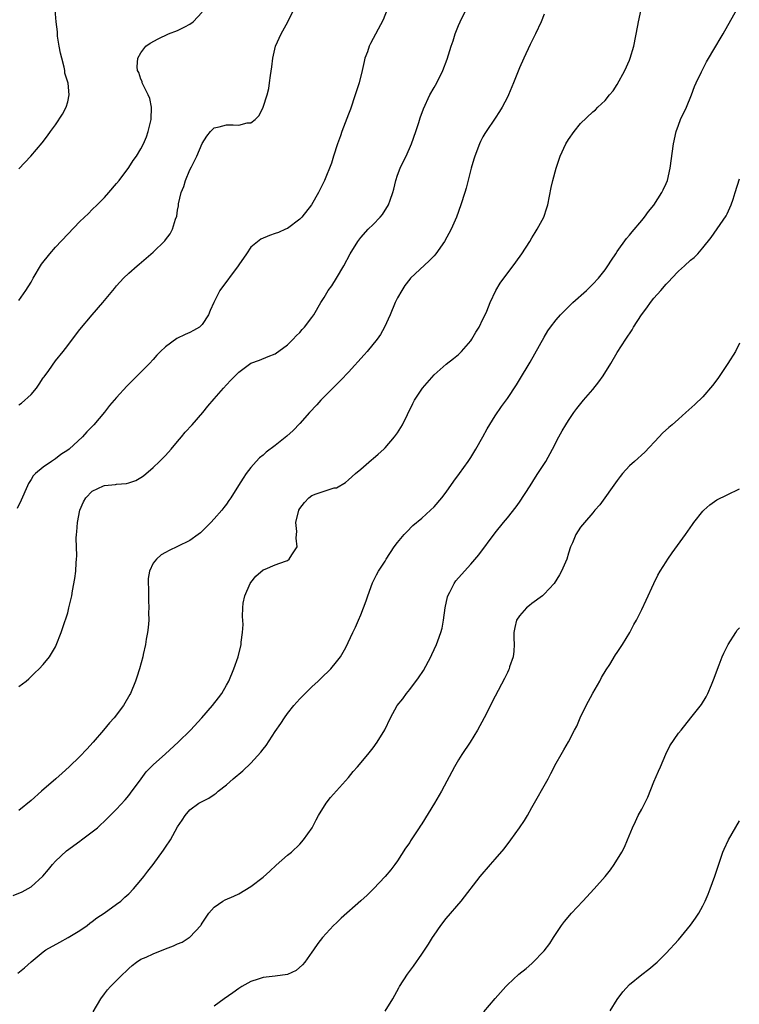
# Model space of a CAD drawing. Units: inches. Extents: x 2589000 to 2592000, y 1536000 to 1539000.
# Drawn here: x 2590001 to 2590119, y 1536724 to 1536885 of the extents above; entities that cross this region are included whole.
import ezdxf

# ---------------------------------------------------------------- set-up
doc = ezdxf.new("R2010")
doc.units = ezdxf.units.IN
doc.header["$MEASUREMENT"] = 0
doc.layers.add('LD25891536_2ft', color=122, linetype='Continuous')

msp = doc.modelspace()

# ---------------------------------------------------------------- linework, layer by layer
at = {"layer": 'LD25891536_2ft'}
for points, elevation in [([(2590000.09, 1536741.91), (2590001.52, 1536742.48), (2590003, 1536743.35), (2590004.91, 1536745.09), (2590005.84, 1536746.16), (2590006.52, 1536747), (2590007, 1536747.51), (2590008.79, 1536749.21), (2590011, 1536750.81), (2590011.28, 1536751), (2590013, 1536752.31), (2590013.86, 1536753), (2590015.48, 1536754.52), (2590017, 1536756.03), (2590018.42, 1536757.58), (2590019, 1536758.28), (2590019.31, 1536758.69), (2590021.01, 1536761), (2590021.87, 1536762.13), (2590023, 1536763.31), (2590025, 1536765.13), (2590027.08, 1536767), (2590029.09, 1536769), (2590030.95, 1536771), (2590032.7, 1536773), (2590033.7, 1536774.3), (2590034.22, 1536775), (2590035, 1536776.33), (2590035.37, 1536777), (2590036.21, 1536779), (2590036.89, 1536781), (2590037.39, 1536783), (2590037.41, 1536783.41), (2590037.63, 1536785), (2590037.71, 1536786.29), (2590037.61, 1536787.61), (2590037.66, 1536789), (2590037.76, 1536789.76), (2590038, 1536791), (2590038.9, 1536793), (2590039, 1536793.16), (2590039.81, 1536794.19), (2590041, 1536795.24), (2590041.35, 1536795.35), (2590043, 1536796.07), (2590044.65, 1536796.65), (2590045, 1536796.79), (2590045.27, 1536797), (2590045.68, 1536797.68), (2590046.55, 1536799), (2590046.43, 1536800.43), (2590046.49, 1536801), (2590046.51, 1536801.49), (2590046.35, 1536803), (2590046.83, 1536805), (2590047, 1536805.3), (2590047.75, 1536806.25), (2590048.51, 1536807), (2590049, 1536807.41), (2590049.7, 1536807.69), (2590051, 1536808.14), (2590052.65, 1536808.65), (2590053, 1536808.69), (2590054.47, 1536809.53), (2590055, 1536809.95), (2590056.12, 1536811), (2590057, 1536811.74), (2590058.74, 1536813.26), (2590059, 1536813.45), (2590059.82, 1536814.18), (2590060.76, 1536815), (2590061, 1536815.23), (2590062.53, 1536817), (2590063, 1536817.66), (2590063.84, 1536819), (2590064.65, 1536820.65), (2590065.51, 1536822.49), (2590065.78, 1536823), (2590067.1, 1536825), (2590069, 1536827.15), (2590071, 1536828.9), (2590072.17, 1536829.83), (2590073, 1536830.5), (2590073.51, 1536831), (2590075, 1536832.71), (2590075.19, 1536833), (2590075.84, 1536834.16), (2590076.36, 1536835), (2590077, 1536836.28), (2590077.35, 1536837), (2590077.62, 1536837.62), (2590078.18, 1536839), (2590079.1, 1536841), (2590079.82, 1536842.18), (2590080.4, 1536843), (2590081.96, 1536845), (2590082.4, 1536845.6), (2590083.39, 1536847), (2590084.67, 1536849), (2590085, 1536849.59), (2590085.53, 1536850.47), (2590085.89, 1536851), (2590086.97, 1536853), (2590087.46, 1536854.54), (2590087.6, 1536855), (2590088.17, 1536857.83), (2590088.46, 1536859), (2590089.01, 1536861), (2590089.66, 1536863), (2590090.57, 1536865), (2590091, 1536865.7), (2590091.92, 1536867), (2590093, 1536868.31), (2590095, 1536870.25), (2590095.41, 1536870.59), (2590095.83, 1536871), (2590097, 1536872.07), (2590097.73, 1536873), (2590098.3, 1536873.7), (2590099, 1536874.73), (2590100.21, 1536877), (2590101, 1536878.71), (2590101.12, 1536879), (2590101.71, 1536881), (2590102.37, 1536884.37), (2590102.48, 1536885), (2590102.92, 1536887)], 7524), ([(2590061.33, 1536887), (2590060.68, 1536885.32), (2590058.56, 1536881.44), (2590058.36, 1536881), (2590058.07, 1536880.07), (2590057.68, 1536879), (2590057.53, 1536878.47), (2590057.24, 1536877), (2590056.73, 1536875), (2590056.3, 1536873.7), (2590056.09, 1536873), (2590055.31, 1536870.69), (2590055, 1536869.86), (2590053.89, 1536867), (2590053.67, 1536866.33), (2590053.16, 1536865), (2590052.52, 1536863), (2590052.18, 1536861.82), (2590051.04, 1536859), (2590050.07, 1536857), (2590048.9, 1536855), (2590047.32, 1536853), (2590047, 1536852.67), (2590045, 1536851.15), (2590044.69, 1536851), (2590043.51, 1536850.49), (2590043, 1536850.29), (2590042.04, 1536849.96), (2590040.63, 1536849.37), (2590039, 1536848.08), (2590038.29, 1536847), (2590037, 1536845.16), (2590036.9, 1536845), (2590033.93, 1536841), (2590032.91, 1536839), (2590032.32, 1536837.68), (2590032.04, 1536837), (2590031, 1536835.39), (2590030.57, 1536835), (2590029.59, 1536834.41), (2590029, 1536834.1), (2590028.23, 1536833.77), (2590026.89, 1536833.11), (2590025, 1536831.77), (2590024.2, 1536831), (2590023.6, 1536830.4), (2590023, 1536829.66), (2590022.38, 1536829), (2590021, 1536827.59), (2590019.68, 1536826.32), (2590018.69, 1536825.31), (2590017, 1536823.43), (2590015.86, 1536822.14), (2590015, 1536821.07), (2590013.26, 1536819), (2590013, 1536818.71), (2590012.14, 1536817.86), (2590011.44, 1536817), (2590009.24, 1536815), (2590009, 1536814.83), (2590007.87, 1536814.13), (2590007, 1536813.42), (2590006.34, 1536813), (2590005, 1536812.06), (2590003.72, 1536811), (2590003.36, 1536810.64), (2590003, 1536810.03), (2590002.6, 1536809.4), (2590002.39, 1536809), (2590001.38, 1536806.62), (2590000.74, 1536805.26)], 7530), ([(2590000.81, 1536729.19), (2590001.93, 1536730.07), (2590003, 1536731.06), (2590005, 1536732.69), (2590005.44, 1536733), (2590007.72, 1536734.28), (2590009.05, 1536735), (2590011, 1536736.2), (2590012.18, 1536737), (2590012.64, 1536737.36), (2590013, 1536737.63), (2590013.76, 1536738.24), (2590014.97, 1536739), (2590017, 1536740.51), (2590017.71, 1536741), (2590018.35, 1536741.65), (2590019, 1536742.2), (2590019.78, 1536743), (2590021, 1536744.42), (2590021.44, 1536745), (2590022.13, 1536745.87), (2590023, 1536747), (2590024.68, 1536749.32), (2590025, 1536749.83), (2590025.81, 1536751), (2590027, 1536753.13), (2590027.75, 1536754.25), (2590028.21, 1536755), (2590029, 1536755.92), (2590030.46, 1536757), (2590031, 1536757.29), (2590032.13, 1536757.87), (2590033, 1536758.46), (2590033.31, 1536758.69), (2590033.63, 1536759), (2590035, 1536760.04), (2590036.08, 1536761), (2590037.67, 1536762.33), (2590039, 1536763.59), (2590040.63, 1536765.37), (2590041, 1536765.88), (2590041.51, 1536766.49), (2590043, 1536768.74), (2590043.92, 1536770.08), (2590044.5, 1536771), (2590045, 1536771.73), (2590046.04, 1536773), (2590047, 1536774.1), (2590047.46, 1536774.54), (2590049, 1536776.09), (2590050.03, 1536777), (2590050.5, 1536777.5), (2590051, 1536777.99), (2590051.52, 1536778.48), (2590052.1, 1536779), (2590053, 1536780.17), (2590053.67, 1536781), (2590054.52, 1536782.52), (2590055.71, 1536785), (2590056.15, 1536785.85), (2590056.6, 1536787), (2590057, 1536787.87), (2590057.85, 1536790.15), (2590058.13, 1536791), (2590058.91, 1536793.09), (2590059.58, 1536794.42), (2590059.9, 1536795), (2590061, 1536796.66), (2590061.17, 1536797), (2590062.47, 1536799), (2590063, 1536799.69), (2590064.1, 1536801), (2590064.52, 1536801.48), (2590065.53, 1536802.47), (2590067, 1536803.72), (2590068.43, 1536805), (2590069, 1536805.55), (2590070.25, 1536807), (2590071, 1536807.98), (2590072.23, 1536809.77), (2590073.16, 1536811), (2590074.58, 1536813), (2590075, 1536813.64), (2590075.82, 1536815), (2590076.97, 1536817), (2590077.68, 1536818.32), (2590079, 1536820.44), (2590080.04, 1536821.96), (2590081, 1536823.31), (2590082.47, 1536825.53), (2590083, 1536826.37), (2590084.75, 1536829.25), (2590087, 1536833.35), (2590087.63, 1536834.37), (2590088.07, 1536835), (2590089, 1536836.2), (2590089.69, 1536837), (2590090.34, 1536837.66), (2590091.74, 1536839), (2590093.97, 1536841), (2590095, 1536842.03), (2590095.9, 1536843), (2590097, 1536844.38), (2590097.45, 1536845), (2590098.03, 1536845.97), (2590098.77, 1536847), (2590099, 1536847.35), (2590100.51, 1536849.49), (2590101, 1536850.05), (2590101.41, 1536850.59), (2590103, 1536852.46), (2590103.43, 1536853), (2590104.09, 1536853.91), (2590105, 1536854.97), (2590106.32, 1536857), (2590106.53, 1536857.47), (2590107, 1536858.48), (2590107.22, 1536859), (2590107.67, 1536861), (2590108.2, 1536865), (2590108.62, 1536867), (2590109, 1536868.08), (2590109.37, 1536869), (2590110.31, 1536871), (2590111.14, 1536873), (2590111.62, 1536874.38), (2590111.94, 1536875), (2590112.79, 1536876.79), (2590112.88, 1536877), (2590113.59, 1536878.41), (2590115.14, 1536881), (2590115.82, 1536882.18), (2590116.36, 1536883), (2590118.6, 1536887)], 7522), ([(2590001, 1536822.23), (2590001.46, 1536822.54), (2590003, 1536823.96), (2590003.88, 1536825), (2590004.34, 1536825.66), (2590005, 1536826.67), (2590005.15, 1536826.85), (2590005.9, 1536827.9), (2590007, 1536829.46), (2590008.25, 1536831), (2590009, 1536831.99), (2590009.81, 1536833), (2590011, 1536834.58), (2590012.99, 1536837.01), (2590014.74, 1536839), (2590016.67, 1536841.33), (2590017, 1536841.75), (2590018.14, 1536843), (2590019, 1536843.83), (2590020.37, 1536845), (2590020.73, 1536845.27), (2590023, 1536847.23), (2590024.88, 1536849.12), (2590025, 1536849.3), (2590025.76, 1536850.24), (2590026.17, 1536851), (2590026.66, 1536852.66), (2590026.86, 1536853.14), (2590027, 1536854.14), (2590027.13, 1536854.87), (2590027.16, 1536855.16), (2590027.59, 1536857), (2590028.01, 1536857.99), (2590028.29, 1536859), (2590029, 1536860.72), (2590029.25, 1536861.25), (2590030.13, 1536863), (2590031, 1536865.07), (2590031.77, 1536866.23), (2590032.38, 1536867), (2590033, 1536867.62), (2590033.78, 1536867.78), (2590035, 1536868.09), (2590036.12, 1536868.12), (2590037, 1536868.05), (2590038.41, 1536868.41), (2590039, 1536868.45), (2590039.72, 1536869), (2590040.36, 1536869.64), (2590041.02, 1536870.98), (2590041.65, 1536873), (2590041.93, 1536874.07), (2590042.07, 1536875), (2590042.19, 1536876.19), (2590042.41, 1536877.59), (2590042.57, 1536879), (2590043.05, 1536881), (2590043.96, 1536883), (2590045.04, 1536885), (2590046.01, 1536887)], 7532), ([(2590001, 1536776.11), (2590002.19, 1536777), (2590002.62, 1536777.38), (2590003.64, 1536778.36), (2590004.33, 1536779), (2590005, 1536779.73), (2590006.02, 1536781), (2590007, 1536782.65), (2590007.11, 1536782.89), (2590007.91, 1536785), (2590008.22, 1536785.78), (2590009, 1536788.22), (2590009.21, 1536789), (2590009.25, 1536789.25), (2590009.65, 1536791), (2590009.77, 1536791.77), (2590010.19, 1536793.81), (2590010.33, 1536795), (2590010.4, 1536796.4), (2590010.46, 1536797), (2590010.49, 1536797.51), (2590010.4, 1536800.4), (2590010.45, 1536801), (2590010.52, 1536801.48), (2590010.62, 1536803), (2590011.01, 1536805), (2590011.61, 1536806.39), (2590011.95, 1536807), (2590013, 1536808.13), (2590014.87, 1536809), (2590015, 1536809.05), (2590016.8, 1536809.2), (2590017, 1536809.25), (2590018.61, 1536809.39), (2590019, 1536809.49), (2590020.13, 1536809.87), (2590021, 1536810.35), (2590021.39, 1536810.61), (2590023, 1536811.99), (2590024.05, 1536813), (2590025, 1536813.95), (2590025.94, 1536815), (2590027, 1536816.26), (2590027.62, 1536817), (2590028.22, 1536817.78), (2590029.36, 1536819), (2590031.13, 1536821), (2590031.95, 1536822.05), (2590033, 1536823.22), (2590034.51, 1536825), (2590035, 1536825.54), (2590035.73, 1536826.27), (2590036.4, 1536827), (2590037, 1536827.62), (2590039, 1536829.08), (2590040.41, 1536829.59), (2590041.82, 1536830.18), (2590043, 1536830.63), (2590045, 1536832.08), (2590045.91, 1536833), (2590046.43, 1536833.57), (2590047, 1536834.11), (2590047.41, 1536834.59), (2590047.79, 1536835), (2590049, 1536836.58), (2590049.3, 1536837), (2590050.47, 1536839), (2590051, 1536839.84), (2590051.67, 1536841), (2590052.23, 1536841.77), (2590053, 1536843), (2590054.2, 1536845), (2590055.28, 1536847), (2590056.5, 1536849), (2590057, 1536849.65), (2590058.22, 1536851), (2590059, 1536851.78), (2590060.18, 1536853), (2590060.57, 1536853.43), (2590061.55, 1536855), (2590061.78, 1536855.78), (2590062.25, 1536857), (2590062.42, 1536857.58), (2590062.74, 1536859), (2590063, 1536859.84), (2590063.42, 1536861), (2590063.93, 1536862.07), (2590064.42, 1536863), (2590065.32, 1536865), (2590066.01, 1536867), (2590066.5, 1536868.5), (2590066.73, 1536869.27), (2590067.25, 1536870.75), (2590068.32, 1536873), (2590069, 1536874.24), (2590069.45, 1536875), (2590070.43, 1536877), (2590071.13, 1536878.87), (2590071.81, 1536881), (2590072.13, 1536881.87), (2590072.46, 1536883), (2590073, 1536884.39), (2590073.27, 1536885), (2590074.27, 1536887)], 7528), ([(2590001, 1536860.89), (2590002.95, 1536863), (2590004.83, 1536865.17), (2590005.7, 1536866.3), (2590006.18, 1536867), (2590007, 1536868.11), (2590008.13, 1536869.87), (2590008.75, 1536871), (2590009, 1536871.89), (2590009.25, 1536873), (2590009.05, 1536874.95), (2590008.55, 1536876.55), (2590008.53, 1536877), (2590008.43, 1536877.57), (2590008.02, 1536879), (2590007.83, 1536879.83), (2590007.61, 1536881), (2590007.35, 1536882.65), (2590007.32, 1536883), (2590007.32, 1536883.32), (2590007.11, 1536885), (2590006.93, 1536886.93)], 7536), ([(2590001, 1536839.32), (2590002.17, 1536841), (2590003, 1536842.37), (2590003.35, 1536843), (2590004.72, 1536845.28), (2590006.07, 1536847), (2590007, 1536848.06), (2590009, 1536850.21), (2590011, 1536852.27), (2590012.39, 1536853.61), (2590013, 1536854.23), (2590013.8, 1536855), (2590015, 1536856.23), (2590015.72, 1536857), (2590017, 1536858.48), (2590017.41, 1536859), (2590019, 1536861.13), (2590019.74, 1536862.26), (2590020.27, 1536863), (2590021, 1536864.2), (2590021.41, 1536865), (2590021.88, 1536866.12), (2590022.19, 1536867), (2590022.69, 1536869), (2590022.73, 1536871), (2590022.43, 1536872.43), (2590022.2, 1536873), (2590021.35, 1536874.65), (2590021.22, 1536875), (2590021.19, 1536875.19), (2590021, 1536875.59), (2590020.66, 1536876.66), (2590020.44, 1536877), (2590020.39, 1536877.61), (2590020.48, 1536879), (2590021, 1536879.91), (2590021.81, 1536881), (2590022.51, 1536881.49), (2590023.81, 1536882.19), (2590025.52, 1536883), (2590027, 1536883.56), (2590028.18, 1536884.18), (2590029, 1536884.57), (2590029.57, 1536885), (2590031, 1536886.58)], 7534), ([(2590087, 1536886.22), (2590086.53, 1536885), (2590085.59, 1536883), (2590084.72, 1536881.28), (2590083.68, 1536879), (2590083, 1536877.46), (2590082.02, 1536875), (2590081.17, 1536873), (2590081, 1536872.65), (2590080.12, 1536871), (2590079.7, 1536870.3), (2590079, 1536869.22), (2590077.5, 1536867), (2590077.31, 1536866.69), (2590077, 1536866.12), (2590076.61, 1536865.39), (2590076.44, 1536865), (2590075.65, 1536863), (2590075.49, 1536862.51), (2590075.05, 1536861), (2590074.24, 1536857.76), (2590074.03, 1536857), (2590073.4, 1536855), (2590072.66, 1536853), (2590071.79, 1536851), (2590070.69, 1536849), (2590069.27, 1536847), (2590069, 1536846.66), (2590068.18, 1536845.82), (2590065.16, 1536843), (2590065, 1536842.82), (2590064.21, 1536841.79), (2590063.7, 1536841), (2590063, 1536839.77), (2590062.65, 1536839), (2590061.82, 1536837), (2590060.87, 1536835), (2590060.2, 1536833.8), (2590059.67, 1536833), (2590058.06, 1536831), (2590057.57, 1536830.43), (2590055, 1536827.61), (2590053.72, 1536826.28), (2590053, 1536825.58), (2590050.47, 1536823), (2590049.77, 1536822.23), (2590048.58, 1536821), (2590047, 1536819.19), (2590045.93, 1536818.07), (2590044.88, 1536817.12), (2590043, 1536815.62), (2590041.51, 1536814.49), (2590041, 1536814.02), (2590040.43, 1536813.57), (2590039.84, 1536813), (2590039, 1536812.02), (2590038.21, 1536811), (2590037.73, 1536810.27), (2590036.98, 1536809.02), (2590035.7, 1536807), (2590035.4, 1536806.6), (2590035, 1536806), (2590034.57, 1536805.43), (2590034.23, 1536805), (2590033, 1536803.59), (2590032.44, 1536803), (2590031.71, 1536802.29), (2590031, 1536801.56), (2590030.72, 1536801.28), (2590030.36, 1536801), (2590029, 1536800.02), (2590027, 1536799.03), (2590025.61, 1536798.39), (2590025, 1536798.07), (2590024.32, 1536797.68), (2590023.53, 1536797), (2590023, 1536796.3), (2590022.41, 1536795), (2590022.18, 1536793.82), (2590022.17, 1536793), (2590022.21, 1536792.21), (2590022.21, 1536791), (2590022.23, 1536790.23), (2590022.28, 1536789), (2590022.25, 1536788.25), (2590022.26, 1536787), (2590022.19, 1536785.81), (2590022.08, 1536785), (2590021.86, 1536783.86), (2590021.76, 1536783), (2590021.35, 1536781.35), (2590021.29, 1536781), (2590020.74, 1536779), (2590020.34, 1536777.66), (2590020.12, 1536777), (2590019.28, 1536775), (2590019.17, 1536774.83), (2590018.12, 1536773), (2590016.6, 1536771), (2590015.84, 1536770.16), (2590014.87, 1536769), (2590013.16, 1536767), (2590012.13, 1536765.87), (2590011, 1536764.69), (2590009.24, 1536763), (2590008.07, 1536761.93), (2590007.03, 1536761), (2590004.73, 1536759), (2590003, 1536757.46), (2590001, 1536755.84)], 7526), ([(2590013.16, 1536722.84), (2590014.43, 1536725), (2590015, 1536725.78), (2590015.54, 1536726.46), (2590016.01, 1536727), (2590017, 1536727.96), (2590018.04, 1536729), (2590018.54, 1536729.46), (2590019, 1536729.94), (2590019.57, 1536730.43), (2590020.28, 1536731), (2590021, 1536731.47), (2590021.83, 1536731.83), (2590023, 1536732.37), (2590025, 1536733.16), (2590026.35, 1536733.65), (2590027, 1536733.99), (2590027.72, 1536734.28), (2590028.9, 1536735), (2590029, 1536735.08), (2590030.79, 1536737), (2590030.88, 1536737.12), (2590031, 1536737.35), (2590031.65, 1536738.35), (2590032.11, 1536739), (2590033, 1536740.02), (2590034.4, 1536741), (2590034.79, 1536741.21), (2590036.2, 1536741.8), (2590037, 1536742.19), (2590039, 1536743.38), (2590041, 1536744.92), (2590042.11, 1536745.89), (2590043.13, 1536746.87), (2590045, 1536748.49), (2590045.64, 1536749), (2590047, 1536750.33), (2590047.62, 1536751), (2590049.01, 1536753), (2590049.69, 1536754.31), (2590050.09, 1536755), (2590051.33, 1536757), (2590052.05, 1536757.95), (2590055, 1536761.24), (2590055.77, 1536762.23), (2590056.45, 1536763), (2590058.14, 1536765), (2590059, 1536766.06), (2590059.7, 1536767), (2590060.94, 1536769.06), (2590061.86, 1536771), (2590062.97, 1536773), (2590063.87, 1536774.13), (2590064.48, 1536775), (2590065, 1536775.62), (2590066.46, 1536777.54), (2590067.24, 1536778.76), (2590068.46, 1536781), (2590068.65, 1536781.35), (2590069.41, 1536783), (2590069.62, 1536783.62), (2590070.13, 1536785), (2590070.31, 1536785.69), (2590070.56, 1536787), (2590070.83, 1536789), (2590071.2, 1536790.8), (2590071.26, 1536791), (2590071.57, 1536791.57), (2590072.27, 1536793), (2590072.58, 1536793.42), (2590073.51, 1536794.49), (2590075, 1536796.14), (2590076.33, 1536797.67), (2590079, 1536801.27), (2590080.36, 1536803), (2590081, 1536803.76), (2590082.43, 1536805.57), (2590083, 1536806.32), (2590084.73, 1536809), (2590085.59, 1536810.41), (2590086.01, 1536811), (2590087.27, 1536813), (2590088.41, 1536815), (2590089.45, 1536817), (2590089.99, 1536818.01), (2590090.57, 1536819), (2590091, 1536819.69), (2590091.87, 1536821), (2590092.36, 1536821.64), (2590093.47, 1536823), (2590095, 1536824.76), (2590095.97, 1536826.03), (2590096.67, 1536827), (2590097.93, 1536829), (2590099, 1536830.83), (2590100.38, 1536833), (2590101.44, 1536834.56), (2590101.67, 1536835), (2590102.98, 1536837), (2590103.84, 1536838.16), (2590104.43, 1536839), (2590105, 1536839.71), (2590106.11, 1536841), (2590107, 1536842.01), (2590107.48, 1536842.52), (2590107.92, 1536843), (2590109, 1536844.12), (2590110, 1536845), (2590111, 1536845.94), (2590111.59, 1536846.41), (2590112.19, 1536847), (2590113, 1536847.94), (2590114.35, 1536849.65), (2590116.81, 1536853.19), (2590117, 1536853.56), (2590117.67, 1536855), (2590117.96, 1536855.96), (2590118.32, 1536857), (2590119, 1536859.26)], 7520), ([(2590119, 1536832.33), (2590118.33, 1536831), (2590117.12, 1536829), (2590115.45, 1536826.55), (2590114.58, 1536825.42), (2590113, 1536823.59), (2590111.67, 1536822.33), (2590110.24, 1536821), (2590109, 1536819.93), (2590108, 1536819), (2590107.45, 1536818.55), (2590106.4, 1536817.6), (2590105.88, 1536817), (2590103.49, 1536814.51), (2590101.79, 1536813), (2590101, 1536812.24), (2590099.86, 1536811), (2590099.48, 1536810.52), (2590099, 1536809.86), (2590096.12, 1536805.88), (2590095.34, 1536805), (2590095, 1536804.59), (2590093.61, 1536803), (2590093, 1536802.2), (2590092.21, 1536801), (2590091.65, 1536799.65), (2590091.35, 1536799), (2590091, 1536797.95), (2590090.71, 1536797), (2590089.86, 1536795), (2590089.56, 1536794.44), (2590088.64, 1536793), (2590087, 1536791.26), (2590086.74, 1536791), (2590085, 1536789.7), (2590084.61, 1536789.39), (2590084.15, 1536789), (2590083, 1536787.71), (2590082.51, 1536787), (2590082.21, 1536785.79), (2590082.08, 1536785), (2590082.07, 1536784.07), (2590082.1, 1536783), (2590082.08, 1536781.92), (2590081.94, 1536781), (2590081.37, 1536779.37), (2590081.28, 1536779), (2590081.19, 1536778.81), (2590081, 1536778.45), (2590080.54, 1536777.46), (2590079, 1536774.54), (2590077.22, 1536771), (2590076.12, 1536769), (2590074.88, 1536767), (2590073.55, 1536765), (2590073, 1536764.14), (2590072.32, 1536763), (2590070.23, 1536759), (2590069.07, 1536757), (2590067, 1536753.63), (2590066.74, 1536753.26), (2590066.58, 1536753), (2590065.15, 1536750.85), (2590065, 1536750.61), (2590064.33, 1536749.67), (2590063, 1536747.59), (2590062.58, 1536747), (2590061.9, 1536746.1), (2590060.97, 1536745), (2590059.06, 1536743), (2590058.03, 1536741.97), (2590056.99, 1536741.01), (2590053.79, 1536738.21), (2590053, 1536737.44), (2590052.51, 1536737), (2590050.73, 1536735), (2590049.98, 1536734.02), (2590049.25, 1536733), (2590049, 1536732.63), (2590047.81, 1536731), (2590047.45, 1536730.55), (2590046.4, 1536729.6), (2590045, 1536728.97), (2590043, 1536728.67), (2590041, 1536728.46), (2590040.19, 1536728.19), (2590039, 1536727.83), (2590037.51, 1536727), (2590037, 1536726.68), (2590036.04, 1536725.96), (2590034.6, 1536725), (2590033, 1536723.77)], 7518), ([(2590061.01, 1536722.99), (2590062.24, 1536725), (2590063.22, 1536726.78), (2590063.36, 1536727), (2590064.66, 1536729), (2590065.65, 1536730.35), (2590067, 1536732.31), (2590068.07, 1536733.93), (2590068.73, 1536735), (2590069, 1536735.41), (2590070.13, 1536737), (2590071, 1536738.12), (2590073.41, 1536741), (2590076.55, 1536745), (2590078.25, 1536747), (2590079, 1536747.84), (2590080.45, 1536749.55), (2590081.57, 1536751), (2590083.01, 1536753), (2590083.8, 1536754.2), (2590084.27, 1536755), (2590085, 1536756.34), (2590087.66, 1536761), (2590088.13, 1536761.87), (2590089, 1536763.56), (2590089.81, 1536765), (2590090.26, 1536765.74), (2590091, 1536767.09), (2590092.01, 1536769), (2590092.38, 1536769.62), (2590092.94, 1536771), (2590093.92, 1536773), (2590095, 1536775.05), (2590096.12, 1536777), (2590096.39, 1536777.61), (2590097.16, 1536778.84), (2590097.76, 1536779.76), (2590098.71, 1536781.29), (2590099, 1536781.68), (2590099.85, 1536783), (2590101.06, 1536785), (2590101.73, 1536786.27), (2590102.13, 1536787), (2590103, 1536788.72), (2590103.71, 1536790.29), (2590105.01, 1536793), (2590105.66, 1536794.34), (2590106.02, 1536795), (2590107, 1536796.56), (2590107.29, 1536797), (2590107.99, 1536798.01), (2590110.16, 1536801), (2590111.32, 1536802.68), (2590111.56, 1536803), (2590113, 1536804.82), (2590113.18, 1536805), (2590114.14, 1536805.86), (2590115.3, 1536806.7), (2590117, 1536807.51), (2590119, 1536808.52)], 7516), ([(2590077.16, 1536722.84), (2590079, 1536725.02), (2590080.75, 1536727), (2590081, 1536727.25), (2590082.89, 1536729), (2590084.07, 1536729.93), (2590085, 1536730.78), (2590085.12, 1536730.88), (2590087, 1536732.84), (2590087.93, 1536734.07), (2590088.53, 1536735), (2590089, 1536735.7), (2590089.89, 1536737), (2590090.37, 1536737.63), (2590091.5, 1536739), (2590093.34, 1536741), (2590095.21, 1536743), (2590097, 1536745), (2590097.88, 1536746.12), (2590098.51, 1536747), (2590099.74, 1536749), (2590100.17, 1536749.83), (2590100.69, 1536751), (2590101.48, 1536753), (2590102, 1536754), (2590102.42, 1536755), (2590103, 1536756.04), (2590103.99, 1536758.01), (2590105, 1536760.5), (2590105.75, 1536762.25), (2590106.05, 1536763), (2590106.93, 1536765.07), (2590107.6, 1536766.4), (2590109, 1536768.48), (2590109.44, 1536769), (2590111.04, 1536771), (2590112.79, 1536773.21), (2590113.55, 1536774.45), (2590113.83, 1536775), (2590114.43, 1536776.43), (2590114.78, 1536777.22), (2590115.67, 1536779.67), (2590116.18, 1536781), (2590116.44, 1536781.57), (2590117.13, 1536783), (2590118.42, 1536785), (2590118.65, 1536785.35), (2590119, 1536785.73)], 7514), ([(2590097.81, 1536723), (2590099, 1536724.89), (2590099.88, 1536726.12), (2590101, 1536727.32), (2590103, 1536728.97), (2590104.16, 1536729.84), (2590105.55, 1536731), (2590107, 1536732.44), (2590109, 1536734.62), (2590110.97, 1536737.03), (2590111.79, 1536738.21), (2590112.35, 1536739), (2590113, 1536740.21), (2590113.38, 1536741), (2590113.86, 1536742.15), (2590114.19, 1536743), (2590114.95, 1536745.05), (2590116.27, 1536749), (2590116.5, 1536749.51), (2590117.21, 1536751), (2590119, 1536754.12)], 7512)]:
    msp.add_lwpolyline(points, dxfattribs=dict(at, elevation=elevation))

doc.saveas('drawing.dxf')
